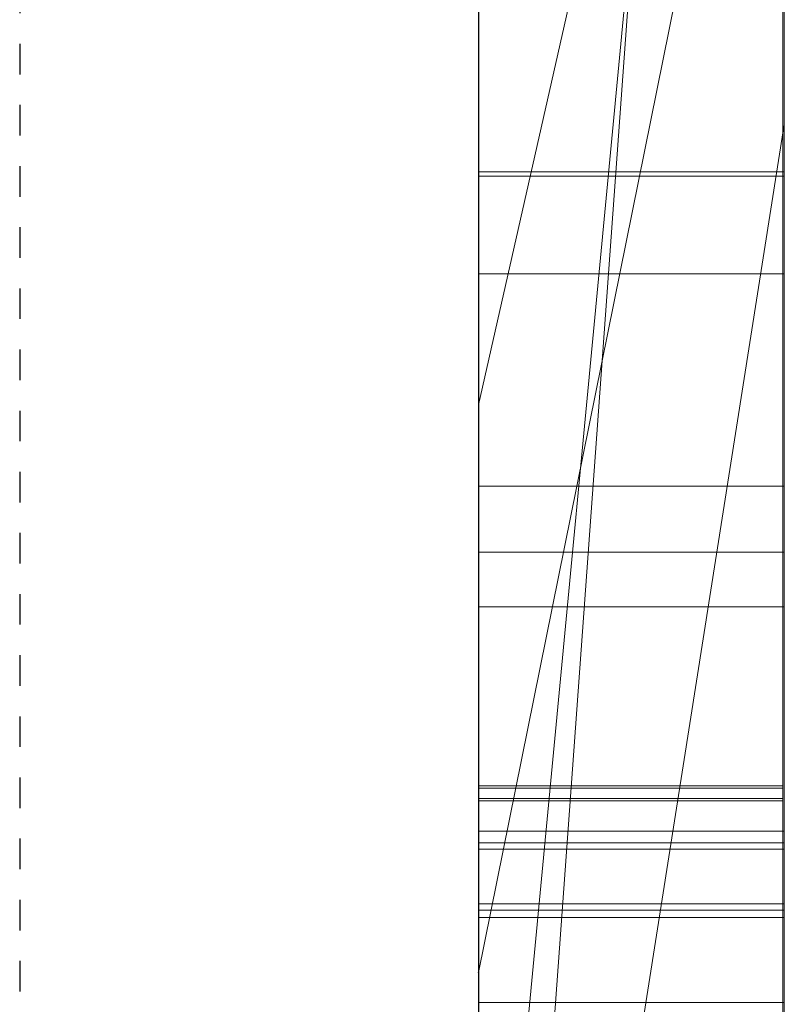
# Model space of a CAD drawing. Extents: x -1043 to 2383, y -808 to 1691.
# Drawn here: x 383 to 386, y 755 to 758 of the extents above; entities that cross this region are included whole.
import ezdxf

# ---------------------------------------------------------------- set-up
doc = ezdxf.new("R2010")
doc.units = 0
doc.header["$MEASUREMENT"] = 0
doc.linetypes.add('HIDDEN', pattern=[0.375, 0.25, -0.125])
doc.linetypes.add('solid', pattern=[0])
for name, color, linetype in [('5', 7, 'CONTINUOUS'), ('mark_1', 84, 'solid'), ('stone', 7, 'CONTINUOUS')]:
    doc.layers.add(name, color=color, linetype=linetype)

# ---------------------------------------------------------------- blocks, each defined once
blk = doc.blocks.new('0601s')
at = {"layer": 'mark_1', "lineweight": 0, "extrusion": (6.12303e-17, 1, -1.83691e-16)}
for p, q in [((53353.002, -15659.356, 33152.012), (53353.002, -15404.724, 33152.012)), ((53353.002, -15659.356, 32637.139), (53353.002, -15404.724, 32637.139)), ((53353.002, -15659.356, 35152.012), (53353.002, -15404.724, 35152.012)), ((53363.002, -15659.356, 33152.012), (53363.002, -15404.724, 33152.012)), ((53363.002, -15404.724, 33439.168), (53363.002, -15659.356, 33439.168)), ((53363.002, -15659.356, 33152.012), (53363.002, -15404.724, 33152.012)), ((53363.002, -15404.724, 33439.168), (53363.002, -15659.356, 33439.168)), ((53363.002, -15404.724, 32443.465), (53363.002, -15659.356, 32443.465)), ((53363.002, -15659.356, 32637.139), (53363.002, -15404.724, 32637.139)), ((53363.002, -15404.724, 32945.87), (53363.002, -15659.356, 32945.87)), ((53363.002, -15659.356, 32825.539), (53363.002, -15404.724, 32843.704)), ((53363.002, -15404.724, 32637.139), (53363.002, -15659.356, 32637.139)), ((53363.002, -15404.724, 32748.37), (53363.002, -15659.356, 32748.37)), ((53363.002, -15404.724, 32843.705), (53363.002, -15659.356, 32825.539)), ((53363.002, -15404.724, 32945.87), (53363.002, -15659.356, 32945.87)), ((53363.002, -15659.356, 35152.012), (53363.002, -15404.724, 35152.012)), ((53363.002, -15404.724, 35439.168), (53363.002, -15659.356, 35439.168)), ((53363.002, -15659.356, 35152.012), (53363.002, -15404.724, 35152.012)), ((53363.002, -15404.724, 35439.168), (53363.002, -15659.356, 35439.168)), ((53363.002, -15405.764, 35940.259), (53363.002, -15660.419, 35940.259)), ((53363.002, -15659.356, 32825.539), (53363.002, -15426, 32825.539)), ((53353.002, -15440.104, 32500.21), (53353.002, -15704.743, 32500.21)), ((53353.002, -15440.104, 33000.345), (53353.002, -15704.743, 33000.345)), ((53353.002, -15446.812, 33501.592), (53353.002, -15704.743, 33501.592)), ((53353.002, -15446.812, 35501.592), (53353.002, -15704.743, 35501.592)), ((53353.002, -15450.177, 36000.192), (53353.002, -15705.806, 36000.192)), ((53363.002, -15660.419, 33731.747), (53363.002, -15471.742, 33731.747)), ((53363.002, -15471.742, 33849.111), (53363.002, -15660.419, 33849.111)), ((53363.002, -15660.419, 33731.747), (53363.002, -15471.742, 33731.747)), ((53363.002, -15660.419, 33849.111), (53363.002, -15471.742, 33849.111)), ((53363.002, -15660.419, 36731.747), (53363.002, -15471.742, 36731.747)), ((53363.002, -15471.742, 36849.111), (53363.002, -15660.419, 36849.111)), ((53363.002, -15660.419, 36731.747), (53363.002, -15471.742, 36731.747)), ((53363.002, -15660.419, 36849.111), (53363.002, -15471.742, 36849.111)), ((53353.001, -15635.757, 39268.655), (53353.001, -15475.935, 39244.938)), ((53353.001, -15635.757, 38768.655), (53353.001, -15475.935, 38744.938)), ((53353.001, -15635.757, 38268.655), (53353.001, -15475.935, 38244.938)), ((53362.954, -15635.757, 38268.655), (53362.954, -15475.935, 38244.938)), ((53362.954, -15635.757, 38768.655), (53362.954, -15475.935, 38744.938)), ((53362.954, -15635.757, 39268.655), (53362.954, -15475.935, 39244.938)), ((53353.001, -15476.973, 39397.172), (53353.001, -15636.172, 39373.454)), ((53353.001, -15476.973, 38897.172), (53353.001, -15636.172, 38873.454)), ((53353.001, -15476.973, 38397.172), (53353.001, -15636.172, 38373.454)), ((53362.954, -15476.973, 38397.172), (53362.954, -15636.172, 38373.454)), ((53362.954, -15476.973, 38897.172), (53362.954, -15636.172, 38873.454)), ((53362.954, -15476.973, 39397.172), (53362.954, -15636.172, 39373.454)), ((53353.001, -15484.379, 30391.248), (53353.001, -15639.819, 30391.248)), ((53362.992, -15484.379, 30391.248), (53362.992, -15639.819, 30391.248)), ((53353.001, -15504.899, 39320.369), (53353.001, -15635.826, 39294.783)), ((53353.001, -15636.241, 39347.327), (53353.001, -15504.899, 39320.369)), ((53353.001, -15504.899, 38820.369), (53353.001, -15635.826, 38794.783)), ((53353.001, -15636.241, 38847.327), (53353.001, -15504.899, 38820.369)), ((53353.001, -15504.899, 38320.369), (53353.001, -15635.826, 38294.783)), ((53353.001, -15636.241, 38347.327), (53353.001, -15504.899, 38320.369)), ((53353.001, -15637.824, 30370.977), (53353.001, -15504.995, 30370.977)), ((53362.954, -15636.241, 38347.327), (53362.954, -15504.899, 38320.369)), ((53362.954, -15504.899, 38320.369), (53362.954, -15635.826, 38294.783)), ((53362.954, -15636.241, 38847.327), (53362.954, -15504.899, 38820.369)), ((53362.954, -15504.899, 38820.369), (53362.954, -15635.826, 38794.783)), ((53362.954, -15636.241, 39347.327), (53362.954, -15504.899, 39320.369)), ((53362.954, -15504.899, 39320.369), (53362.954, -15635.826, 39294.783)), ((53362.992, -15637.824, 30370.977), (53362.992, -15504.995, 30370.977)), ((53353.001, -15505.41, 30333.815), (53353.001, -15639.611, 30333.815)), ((53362.992, -15505.41, 30333.815), (53362.992, -15639.611, 30333.815)), ((53353.001, -15640.061, 30313.545), (53353.001, -15505.617, 30313.545)), ((53353.001, -15637.236, 30252.734), (53353.001, -15505.825, 30252.734)), ((53362.992, -15640.061, 30313.545), (53362.992, -15505.617, 30313.545)), ((53362.992, -15637.236, 30252.734), (53362.992, -15505.825, 30252.734)), ((53353.001, -15507.647, 30273.004), (53353.001, -15637.616, 30273.004)), ((53362.992, -15507.647, 30273.004), (53362.992, -15637.616, 30273.004)), ((53353.002, -15660.419, 33731.747), (53353.002, -15513.719, 33731.747)), ((53353.002, -15513.719, 33916.528), (53353.002, -15705.806, 33916.528)), ((53353.002, -15660.419, 36731.747), (53353.002, -15513.719, 36731.747)), ((53353.002, -15513.719, 36916.528), (53353.002, -15705.806, 36916.528)), ((53363.002, -15660.419, 36267.665), (53363.002, -15513.719, 36267.665)), ((53363.002, -15513.719, 36322.606), (53363.002, -15660.419, 36322.606)), ((53363.002, -15513.719, 36267.665), (53363.002, -15660.419, 36267.665)), ((53363.002, -15660.419, 36322.606), (53363.002, -15513.719, 36322.606)), ((53363.002, -15516.42, 32748.37), (53363.002, -15614.124, 32748.37)), ((53353.002, -15677.489, 32823.281), (53363.002, -15539.734, 32825.539)), ((53363.002, -15539.734, 32825.539), (53353.002, -15677.489, 32823.281)), ((53363.002, -15659.356, 32825.539), (53363.002, -15539.734, 32825.539)), ((53363.002, -15539.734, 32825.539), (53363.002, -15614.124, 32748.37)), ((53363.002, -15539.734, 32825.539), (53363.002, -15614.124, 32748.37)), ((53363.002, -15543.564, 35940.259), (53363.002, -15660.419, 35940.259)), ((53353.002, -15660.419, 35817.913), (53363.002, -15555.235, 35817.913)), ((53353.002, -15660.419, 35817.913), (53363.002, -15555.235, 35817.913)), ((53363.002, -15660.419, 35817.913), (53363.002, -15555.235, 35817.913)), ((53363.002, -15555.235, 35817.913), (53363.002, -15652.493, 35653.092)), ((53363.002, -15555.235, 35817.913), (53363.002, -15660.419, 35817.913)), ((53363.002, -15555.235, 35817.913), (53363.002, -15652.493, 35653.092)), ((53353.002, -15562.671, 36499.892), (53353.002, -15623.29, 36415.007)), ((53363.002, -15578.988, 36357.565), (53353.002, -15623.29, 36415.007)), ((53363.002, -15578.988, 36357.565), (53353.002, -15623.29, 36415.007)), ((53363.002, -15578.988, 36357.565), (53363.002, -15660.419, 36357.565)), ((53363.002, -15660.419, 36357.565), (53363.002, -15578.988, 36357.565)), ((53353.002, -15660.419, 36225.223), (53353.002, -15588.331, 36225.223)), ((53363.002, -15660.419, 36225.223), (53363.002, -15588.331, 36225.223)), ((53363.002, -15660.419, 36225.223), (53363.002, -15588.331, 36225.223)), ((53353.002, -15641.865, 37497.888), (53353.002, -15589.814, 37449.346)), ((53353.002, -15641.865, 34497.888), (53353.002, -15589.814, 34449.346)), ((53353.002, -15641.865, 37497.889), (53363.002, -15592.338, 37433.162)), ((53353.002, -15641.865, 37497.888), (53363.002, -15592.338, 37433.162)), ((53353.002, -15641.865, 34497.889), (53363.002, -15592.338, 34433.162)), ((53353.002, -15641.865, 34497.888), (53363.002, -15592.338, 34433.162)), ((53363.002, -15592.338, 37433.162), (53363.002, -15660.419, 37433.162)), ((53363.002, -15592.338, 37268.672), (53363.002, -15660.419, 37217.275)), ((53363.002, -15592.338, 37268.672), (53363.002, -15660.419, 37217.275)), ((53363.002, -15592.338, 37433.162), (53363.002, -15660.419, 37433.162)), ((53363.002, -15592.338, 37268.673), (53363.002, -15660.419, 37217.275)), ((53363.002, -15592.338, 34433.162), (53363.002, -15660.419, 34433.162)), ((53363.002, -15592.338, 34268.672), (53363.002, -15660.419, 34217.275)), ((53363.002, -15592.338, 34268.672), (53363.002, -15660.419, 34217.275)), ((53363.002, -15592.338, 34433.162), (53363.002, -15660.419, 34433.162)), ((53363.002, -15592.338, 34268.673), (53363.002, -15660.419, 34217.275)), ((53353.002, -15652.493, 35653.092), (53353.002, -15594.907, 35653.092)), ((53363.002, -15652.493, 35653.092), (53363.002, -15594.907, 35653.092)), ((53363.002, -15594.907, 35653.092), (53363.002, -15652.493, 35653.092)), ((53353.002, -15659.356, 32186.929), (53353.002, -15599.069, 32186.929)), ((53363.002, -15659.356, 32186.929), (53363.002, -15599.069, 32186.929)), ((53363.002, -15599.069, 32186.929), (53363.002, -15659.356, 32186.929)), ((53363.002, -15599.069, 32443.465), (53363.002, -15659.356, 32443.465)), ((53353.002, -15610.006, 37147.323), (53353.002, -15660.419, 37217.275)), ((53353.002, -15610.006, 34147.323), (53353.002, -15660.419, 34217.275)), ((53363.002, -15610.006, 37147.323), (53363.002, -15660.419, 37217.275)), ((53363.002, -15610.006, 37147.324), (53363.002, -15660.419, 37217.275)), ((53363.002, -15610.006, 37147.323), (53363.002, -15660.419, 37217.275)), ((53363.002, -15610.006, 34147.323), (53363.002, -15660.419, 34217.275)), ((53363.002, -15610.006, 34147.324), (53363.002, -15660.419, 34217.275)), ((53363.002, -15610.006, 34147.323), (53363.002, -15660.419, 34217.275)), ((53353.002, -15677.489, 32823.281), (53363.002, -15614.124, 32748.37)), ((53363.002, -15614.124, 32748.37), (53353.002, -15677.489, 32823.281)), ((53363.002, -15614.124, 32748.37), (53363.002, -15659.356, 32748.37)), ((53362.992, -15615.673, 31373.124), (53353.001, -15615.673, 31373.124)), ((53362.992, -15615.811, 31292.008), (53353.001, -15615.811, 31292.008)), ((53362.992, -15619.003, 30767.653), (53353.001, -15619.003, 30767.653)), ((53362.992, -15619.003, 30875.623), (53353.001, -15619.003, 30875.623)), ((53353.002, -15623.29, 36415.007), (53353.002, -15705.806, 36415.007)), ((53362.992, -15625.946, 31320.246), (53353.001, -15625.946, 31320.246)), ((53362.992, -15628.114, 31276.327), (53353.001, -15628.114, 31276.327)), ((53362.992, -15629.899, 30820.37), (53353.001, -15629.899, 30820.37)), ((53362.954, -15635.757, 38268.655), (53353.001, -15635.757, 38268.655)), ((53362.954, -15635.757, 38768.655), (53353.001, -15635.757, 38768.655)), ((53362.954, -15635.757, 39268.655), (53353.001, -15635.757, 39268.655)), ((53362.954, -15635.826, 38294.783), (53353.001, -15635.826, 38294.783)), ((53362.954, -15635.826, 38794.783), (53353.001, -15635.826, 38794.783)), ((53362.954, -15635.826, 39294.783), (53353.001, -15635.826, 39294.783)), ((53362.954, -15636.172, 38373.454), (53353.001, -15636.172, 38373.454)), ((53362.954, -15636.172, 38873.454), (53353.001, -15636.172, 38873.454)), ((53362.954, -15636.172, 39373.454), (53353.001, -15636.172, 39373.454)), ((53362.954, -15636.241, 38347.327), (53353.001, -15636.241, 38347.327)), ((53362.954, -15636.241, 38847.327), (53353.001, -15636.241, 38847.327)), ((53362.954, -15636.241, 39347.327), (53353.001, -15636.241, 39347.327)), ((53362.992, -15637.236, 30252.734), (53353.001, -15637.236, 30252.734)), ((53362.992, -15637.616, 30273.004), (53353.001, -15637.616, 30273.004)), ((53362.992, -15637.824, 30370.977), (53353.001, -15637.824, 30370.977)), ((53362.992, -15639.611, 30333.815), (53353.001, -15639.611, 30333.815)), ((53362.992, -15639.819, 30391.248), (53353.001, -15639.819, 30391.248)), ((53362.992, -15640.061, 30313.545), (53353.001, -15640.061, 30313.545)), ((53353.002, -15641.865, 37497.888), (53353.002, -15705.806, 37497.888)), ((53353.002, -15641.865, 34497.888), (53353.002, -15705.806, 34497.888)), ((53362.992, -15642.838, 31319.969), (53353.001, -15642.838, 31319.969))]:
    blk.add_line(p, q, dxfattribs=at)
at = {"layer": 'mark_1', "lineweight": 0, "extrusion": (1, -6.12303e-17, 0)}
for centre, radius, start, end in [((-15574.055, 31339.986, 53353.001), 84.034, 244.14092, 251.79683), ((-15574.055, 31339.986, 53362.992), 84.034, 244.14092, 251.79683), ((-15571.043, 30799.904, 53353.001), 89.644, 113.09973, 117.00599), ((-15571.043, 30799.904, 53362.992), 89.644, 113.09973, 117.00599), ((-15571.192, 31303.208, 53353.001), 82.866, 115.51179, 122.46444), ((-15571.192, 31303.208, 53362.992), 82.866, 115.51179, 122.46444), ((-15575.5, 30834.976, 53353.001), 61.681, 233.77506, 238.38937), ((-15575.5, 30834.976, 53362.992), 61.681, 233.77506, 238.38937), ((-15568.695, 30835.541, 53353.001), 84.499, 237.3766, 241.30752), ((-15568.695, 30835.541, 53362.992), 84.499, 237.3766, 241.30752), ((-15580.166, 31315.301, 53353.001), 48.093, 127.6753, 134.5766), ((-15578.916, 30812.355, 53353.001), 55.443, 123.7569, 126.0362), ((-15580.166, 31315.301, 53362.992), 48.093, 127.6753, 134.5766), ((-15578.916, 30812.355, 53362.992), 55.443, 123.7569, 126.0362), ((-15586.706, 31317.155, 53353.001), 38.466, 226.1195, 231.4246), ((-15579.725, 31328.287, 53353.001), 71.033, 235.43873, 244.14092), ((-15586.706, 31317.155, 53362.992), 38.466, 226.1195, 231.4246), ((-15579.725, 31328.287, 53362.992), 71.033, 235.43873, 244.14092), ((-15581.954, 30816.531, 53353.001), 50.278, 126.0362, 135.8749), ((-15572.116, 30802.009, 53353.001), 87.281, 117.00599, 119.76184), ((-15581.954, 30816.531, 53362.992), 50.278, 126.0362, 135.8749), ((-15572.116, 30802.009, 53362.992), 87.281, 117.00599, 119.76184), ((-15581.522, 30826.757, 53353.001), 51.492, 228.4879, 233.7751), ((-15581.522, 30826.757, 53362.992), 51.492, 228.4879, 233.7751), ((-15586.967, 31316.883, 53353.001), 38.089, 220.7747, 226.1195), ((-15586.967, 31316.883, 53362.992), 38.089, 220.7747, 226.1195), ((-15583.914, 31319.105, 53353.001), 42.753, 134.5766, 145.3936), ((-15583.914, 31319.105, 53362.992), 42.753, 134.5766, 145.3936), ((-15569.347, 30834.523, 53353.001), 83.29, 233.40278, 237.3766), ((-15569.347, 30834.523, 53362.992), 83.29, 233.40278, 237.3766), ((-15573.579, 30804.567, 53353.001), 84.335, 119.76184, 122.58973), ((-15584.07, 30823.877, 53353.001), 47.646, 223.2337, 228.4879), ((-15573.579, 30804.567, 53362.992), 84.335, 119.76184, 122.58973), ((-15584.07, 30823.877, 53362.992), 47.646, 223.2337, 228.4879), ((-15571.886, 31310.715, 53353.001), 76.237, 125.0538, 129.20563), ((-15590.401, 31316.18, 53353.001), 35.071, 217.4399, 223.5701), ((-15571.886, 31310.715, 53362.992), 76.237, 125.0538, 129.20563), ((-15590.401, 31316.18, 53362.992), 35.071, 217.4399, 223.5701), ((-15588.401, 30822.784, 53353.001), 41.297, 135.8749, 147.3251), ((-15591.034, 31315.696, 53353.001), 34.274, 211.2021, 217.4399), ((-15588.401, 30822.784, 53362.992), 41.297, 135.8749, 147.3251), ((-15591.034, 31315.696, 53362.992), 34.274, 211.2021, 217.4399), ((-15587.937, 30820.242, 53353.001), 42.34, 217.4893, 223.2337), ((-15587.937, 30820.242, 53362.992), 42.34, 217.4893, 223.2337), ((-15574.136, 30812.39, 53353.001), 77.534, 125.3572, 129.47431), ((-15576.679, 30831.764, 53353.001), 76.822, 235.84907, 236.56842), ((-15588.176, 31322.046, 53353.001), 37.575, 145.3936, 157.3483), ((-15576.679, 30831.764, 53362.992), 76.822, 235.84907, 236.56842), ((-15574.136, 30812.39, 53362.992), 77.534, 125.3572, 129.47431), ((-15588.176, 31322.046, 53362.992), 37.575, 145.3936, 157.3483), ((-15577.726, 30830.221, 53353.001), 74.956, 235.11633, 235.84907), ((-15577.726, 30830.221, 53362.992), 74.956, 235.11633, 235.84907), ((-15581.084, 31326.315, 53353.001), 68.637, 231.08201, 235.43873), ((-15577.374, 31317.442, 53353.001), 67.556, 129.20563, 133.75332), ((-15581.084, 31326.315, 53362.992), 68.637, 231.08201, 235.43873), ((-15577.374, 31317.442, 53362.992), 67.556, 129.20563, 133.75332), ((-15590.378, 31316.093, 53353.001), 35.041, 198.7486, 211.2021), ((-15590.378, 31316.093, 53362.992), 35.041, 198.7486, 211.2021), ((-15580.737, 30825.902, 53353.001), 69.691, 226.73804, 235.11633), ((-15580.737, 30825.902, 53362.992), 69.691, 226.73804, 235.11633), ((-15589.304, 30819.194, 53353.001), 40.617, 211.7948, 217.4893), ((-15589.304, 30819.194, 53362.992), 40.617, 211.7948, 217.4893), ((-15587.778, 31321.879, 53353.001), 38.006, 157.3483, 163.3249), ((-15587.778, 31321.879, 53362.992), 38.006, 157.3483, 163.3249), ((-15589.215, 30823.306, 53353.001), 40.33, 147.3251, 153.0591), ((-15589.215, 30823.306, 53362.992), 40.33, 147.3251, 153.0591), ((-15579.44, 30818.829, 53353.001), 69.192, 129.47431, 133.96001), ((-15582.405, 31318.8, 53353.001), 43.461, 188.2079, 198.7486), ((-15579.44, 30818.829, 53362.992), 69.192, 129.47431, 133.96001), ((-15582.405, 31318.8, 53362.992), 43.461, 188.2079, 198.7486), ((-15590.68, 30818.341, 53353.001), 38.998, 205.9224, 211.7948), ((-15590.68, 30818.341, 53362.992), 38.998, 205.9224, 211.7948), ((-15579.65, 31319.82, 53353.001), 64.264, 133.75332, 138.27731), ((-15585.553, 31321.213, 53353.001), 40.329, 163.3249, 169.0393), ((-15581.917, 31325.282, 53353.001), 67.311, 226.66072, 231.08201), ((-15579.65, 31319.82, 53362.992), 64.264, 133.75332, 138.27731), ((-15585.553, 31321.213, 53362.992), 40.329, 163.3249, 169.0393), ((-15581.917, 31325.282, 53362.992), 67.311, 226.66072, 231.08201), ((-15583.468, 31320.809, 53353.001), 42.453, 169.0393, 174.8022), ((-15588.753, 30823.071, 53353.001), 40.849, 153.0591, 158.7379), ((-15583.468, 31320.809, 53362.992), 42.453, 169.0393, 174.8022), ((-15588.753, 30823.071, 53362.992), 40.849, 153.0591, 158.7379), ((-15576.57, 31319.641, 53353.001), 49.356, 183.8452, 188.2079), ((-15576.57, 31319.641, 53362.992), 49.356, 183.8452, 188.2079), ((-15577.277, 31320.246, 53353.001), 48.67, 174.8022, 180), ((-15590.589, 30818.385, 53353.001), 39.099, 194.1836, 205.9224), ((-15567.572, 31320.246, 53353.001), 58.375, 180, 183.84515), ((-15577.277, 31320.246, 53362.992), 48.67, 174.8022, 180), ((-15590.589, 30818.385, 53362.992), 39.099, 194.1836, 205.9224), ((-15567.572, 31320.246, 53362.992), 58.375, 180, 183.84515), ((-15587.714, 30822.667, 53353.001), 41.963, 158.7379, 164.4688), ((-15587.714, 30822.667, 53362.992), 41.963, 158.7379, 164.4688), ((-15581.625, 30821.095, 53353.001), 66.044, 133.96001, 138.42262), ((-15581.625, 30821.095, 53362.992), 66.044, 133.96001, 138.42262), ((-15583.03, 31322.834, 53353.001), 59.735, 138.27731, 143.05756), ((-15583.03, 31322.834, 53362.992), 59.735, 138.27731, 143.05756), ((-15585.525, 31313.527, 53353.001), 56.547, 218.5871, 221.1362), ((-15583.89, 30821.604, 53353.001), 45.932, 164.4688, 169.8214), ((-15585.525, 31313.527, 53362.992), 56.547, 218.5871, 221.1362), ((-15583.89, 30821.604, 53362.992), 45.932, 164.4688, 169.8214), ((-15584.201, 30819.999, 53353.001), 45.688, 183.7763, 194.1836), ((-15588.799, 30817.335, 53353.001), 57.928, 217.08736, 226.73804), ((-15584.201, 30819.999, 53362.992), 45.688, 183.7763, 194.1836), ((-15588.799, 30817.335, 53362.992), 57.928, 217.08736, 226.73804), ((-15580.884, 30821.065, 53353.001), 48.987, 169.8214, 175.2115), ((-15580.884, 30821.065, 53362.992), 48.987, 169.8214, 175.2115), ((-15572.593, 30820.37, 53353.001), 57.306, 175.21148, 180), ((-15586.156, 31313.024, 53353.001), 55.741, 216.0104, 218.5871), ((-15580.061, 30820.272, 53353.001), 49.836, 181.8463, 183.7763), ((-15572.593, 30820.37, 53362.992), 57.306, 175.21148, 180), ((-15586.156, 31313.024, 53362.992), 55.741, 216.0104, 218.5871), ((-15580.061, 30820.272, 53362.992), 49.836, 181.8463, 183.7763), ((-15577.034, 30820.37, 53353.001), 52.866, 180, 181.8463), ((-15577.034, 30820.37, 53362.992), 52.866, 180, 181.8463), ((-15584.148, 31323.674, 53353.001), 58.337, 143.05756, 147.8072), ((-15584.148, 31323.674, 53362.992), 58.337, 143.05756, 147.8072), ((-15584.831, 30823.939, 53353.001), 61.759, 138.42262, 143.11675), ((-15584.831, 30823.939, 53362.992), 61.759, 138.42262, 143.11675), ((-15586.362, 31312.874, 53353.001), 55.486, 211.119, 216.0104), ((-15586.362, 31312.874, 53362.992), 55.486, 211.119, 216.0104), ((-15585.063, 31324.25, 53353.001), 57.255, 147.8072, 152.6244), ((-15585.063, 31324.25, 53362.992), 57.255, 147.8072, 152.6244), ((-15585.552, 31313.363, 53353.001), 56.432, 206.2896, 211.119), ((-15585.552, 31313.363, 53362.992), 56.432, 206.2896, 211.119), ((-15585.859, 30824.71, 53353.001), 60.473, 143.11675, 147.78163), ((-15585.859, 30824.71, 53362.992), 60.473, 143.11675, 147.78163), ((-15590.356, 30816.158, 53353.001), 55.976, 212.2545, 217.0874), ((-15590.356, 30816.158, 53362.992), 55.976, 212.2545, 217.0874), ((-15634.477, 38286.821, 53353.001), 18.211, 256.1493, 265.9697), ((-15634.477, 38786.821, 53353.001), 18.211, 256.1493, 265.9697), ((-15634.477, 39286.821, 53353.001), 18.211, 256.1493, 265.9697), ((-15629.289, 38270.543, 53353.001), 25.106, 105.0912, 112.3174), ((-15629.289, 38770.543, 53353.001), 25.106, 105.0912, 112.3174), ((-15629.289, 39270.543, 53353.001), 25.106, 105.0912, 112.3174), ((-15584.637, 31324.029, 53353.001), 57.736, 152.62439, 162.25427), ((-15634.477, 39286.821, 53362.954), 18.211, 256.1493, 265.9697), ((-15634.477, 38786.821, 53362.954), 18.211, 256.1493, 265.9697), ((-15634.477, 38286.821, 53362.954), 18.211, 256.1493, 265.9697), ((-15629.289, 39270.543, 53362.954), 25.106, 105.0912, 112.3174), ((-15629.289, 38770.543, 53362.954), 25.106, 105.0912, 112.3174), ((-15629.289, 38270.543, 53362.954), 25.106, 105.0912, 112.3174), ((-15584.637, 31324.029, 53362.992), 57.736, 152.62439, 162.25427), ((-15584.363, 31313.95, 53353.001), 57.758, 201.42801, 206.28963), ((-15635.565, 38356.841, 53353.001), 16.624, 92.0913, 100.9776), ((-15635.565, 38856.841, 53353.001), 16.624, 92.0913, 100.9776), ((-15635.565, 39356.841, 53353.001), 16.624, 92.0913, 100.9776), ((-15628.368, 38372.217, 53353.001), 26.105, 246.3311, 252.4477), ((-15628.368, 38872.217, 53353.001), 26.105, 246.3311, 252.4477), ((-15628.368, 39372.217, 53353.001), 26.105, 246.3311, 252.4477), ((-15635.565, 39356.841, 53362.954), 16.624, 92.0913, 100.9776), ((-15635.565, 38856.841, 53362.954), 16.624, 92.0913, 100.9776), ((-15635.565, 38356.841, 53362.954), 16.624, 92.0913, 100.9776), ((-15628.368, 39372.217, 53362.954), 26.105, 246.3311, 252.4477), ((-15628.368, 38872.217, 53362.954), 26.105, 246.3311, 252.4477), ((-15628.368, 38372.217, 53362.954), 26.105, 246.3311, 252.4477), ((-15584.363, 31313.95, 53362.992), 57.758, 201.42801, 206.28963), ((-15586.6, 30825.177, 53353.001), 59.597, 147.78163, 152.49812), ((-15637.236, 30265.961, 53353.001), 13.227, 262.752, 270), ((-15586.6, 30825.177, 53362.992), 59.597, 147.78163, 152.49812), ((-15637.236, 30265.961, 53362.992), 13.227, 262.752, 270), ((-15637.616, 30244.586, 53353.001), 28.419, 90, 95.4063), ((-15590.987, 30815.76, 53353.001), 55.23, 207.3725, 212.2545), ((-15637.824, 30383.101, 53353.001), 12.124, 269.9288, 270), ((-15637.824, 30383.072, 53353.001), 12.095, 269.8574, 269.9288), ((-15637.828, 30381.305, 53353.001), 10.328, 250.7776, 269.8574), ((-15637.616, 30244.586, 53362.992), 28.419, 90, 95.4063), ((-15590.987, 30815.76, 53362.992), 55.23, 207.3725, 212.2545), ((-15637.824, 30383.101, 53362.992), 12.124, 269.9288, 270), ((-15637.824, 30383.072, 53362.992), 12.095, 269.8574, 269.9288), ((-15637.828, 30381.305, 53362.992), 10.328, 250.7776, 269.8574), ((-15580.285, 31315.551, 53353.001), 62.139, 196.82719, 201.42801), ((-15580.285, 31315.551, 53362.992), 62.139, 196.82719, 201.42801), ((-15636.403, 38361.162, 53353.001), 12.223, 100.9776, 112.2283), ((-15636.403, 38861.162, 53353.001), 12.223, 100.9776, 112.2283), ((-15636.403, 39361.162, 53353.001), 12.223, 100.9776, 112.2283), ((-15631.851, 38276.783, 53353.001), 18.36, 112.3174, 121.4849), ((-15631.851, 38776.783, 53353.001), 18.36, 112.3174, 121.4849), ((-15631.851, 39276.783, 53353.001), 18.36, 112.3174, 121.4849), ((-15635.802, 38281.446, 53353.001), 12.675, 243.1603, 256.1493), ((-15635.802, 38781.446, 53353.001), 12.675, 243.1603, 256.1493), ((-15635.802, 39281.446, 53353.001), 12.675, 243.1603, 256.1493), ((-15630.707, 38366.88, 53353.001), 20.278, 238.9253, 246.3311), ((-15630.707, 38866.88, 53353.001), 20.278, 238.9253, 246.3311), ((-15630.707, 39366.88, 53353.001), 20.278, 238.9253, 246.3311), ((-15636.403, 39361.162, 53362.954), 12.223, 100.9776, 112.2283), ((-15636.403, 38861.162, 53362.954), 12.223, 100.9776, 112.2283), ((-15636.403, 38361.162, 53362.954), 12.223, 100.9776, 112.2283), ((-15631.851, 39276.783, 53362.954), 18.36, 112.3174, 121.4849), ((-15631.851, 38776.783, 53362.954), 18.36, 112.3174, 121.4849), ((-15631.851, 38276.783, 53362.954), 18.36, 112.3174, 121.4849), ((-15635.802, 39281.446, 53362.954), 12.675, 243.1603, 256.1493), ((-15635.802, 38781.446, 53362.954), 12.675, 243.1603, 256.1493), ((-15635.802, 38281.446, 53362.954), 12.675, 243.1603, 256.1493), ((-15630.707, 39366.88, 53362.954), 20.278, 238.9253, 246.3311), ((-15630.707, 38866.88, 53362.954), 20.278, 238.9253, 246.3311), ((-15630.707, 38366.88, 53362.954), 20.278, 238.9253, 246.3311), ((-15637.545, 30263.53, 53353.001), 10.776, 254.2812, 262.752), ((-15637.545, 30263.53, 53362.992), 10.776, 254.2812, 262.752), ((-15586.034, 30824.883, 53353.001), 60.235, 152.49812, 161.92617), ((-15586.034, 30824.883, 53362.992), 60.235, 152.49812, 161.92617), ((-15639.611, 30318.294, 53353.001), 15.521, 90, 97.3463), ((-15577.368, 31321.703, 53353.001), 65.368, 162.25427, 171.01069), ((-15577.207, 31316.482, 53353.001), 65.355, 192.20146, 196.82719), ((-15639.819, 30376.669, 53353.001), 14.579, 90, 97.5844), ((-15639.611, 30318.294, 53362.992), 15.521, 90, 97.3463), ((-15577.368, 31321.703, 53362.992), 65.368, 162.25427, 171.01069), ((-15577.207, 31316.482, 53362.992), 65.355, 192.20146, 196.82719), ((-15639.819, 30376.669, 53362.992), 14.579, 90, 97.5844), ((-15590.598, 30815.962, 53353.001), 55.669, 202.4557, 207.3725), ((-15640.061, 30319.134, 53353.001), 5.589, 247.3009, 270), ((-15590.598, 30815.962, 53362.992), 55.669, 202.4557, 207.3725), ((-15640.061, 30319.134, 53362.992), 5.589, 247.3009, 270), ((-15638.626, 30255.258, 53353.001), 17.699, 95.4063, 103.1284), ((-15637.768, 30262.737, 53353.001), 9.952, 242.7512, 254.2812), ((-15638.626, 30255.258, 53362.992), 17.699, 95.4063, 103.1284), ((-15637.768, 30262.737, 53362.992), 9.952, 242.7512, 254.2812), ((-15636.832, 38362.211, 53353.001), 11.09, 112.2283, 123.1734), ((-15636.832, 38862.211, 53353.001), 11.09, 112.2283, 123.1734), ((-15636.832, 39362.211, 53353.001), 11.09, 112.2283, 123.1734), ((-15568.874, 31318.283, 53353.001), 73.88, 187.98386, 192.20146), ((-15636.832, 39362.211, 53362.954), 11.09, 112.2283, 123.1734), ((-15636.832, 38862.211, 53362.954), 11.09, 112.2283, 123.1734), ((-15636.832, 38362.211, 53362.954), 11.09, 112.2283, 123.1734), ((-15568.874, 31318.283, 53362.992), 73.88, 187.98386, 192.20146), ((-15631.789, 38365.086, 53353.001), 18.184, 230.6903, 238.9253), ((-15631.789, 38865.086, 53353.001), 18.184, 230.6903, 238.9253), ((-15631.789, 39365.086, 53353.001), 18.184, 230.6903, 238.9253), ((-15638.276, 30380.021, 53353.001), 8.968, 229.3194, 250.7776), ((-15631.789, 39365.086, 53362.954), 18.184, 230.6903, 238.9253), ((-15631.789, 38865.086, 53362.954), 18.184, 230.6903, 238.9253), ((-15631.789, 38365.086, 53362.954), 18.184, 230.6903, 238.9253), ((-15638.276, 30380.021, 53362.992), 8.968, 229.3194, 250.7776), ((-15632.904, 38278.503, 53353.001), 16.343, 121.4849, 129.5661), ((-15632.904, 38778.503, 53353.001), 16.343, 121.4849, 129.5661), ((-15632.904, 39278.503, 53353.001), 16.343, 121.4849, 129.5661), ((-15636.355, 38280.354, 53353.001), 11.451, 232.4504, 243.1603), ((-15636.355, 38780.354, 53353.001), 11.451, 232.4504, 243.1603), ((-15636.355, 39280.354, 53353.001), 11.451, 232.4504, 243.1603), ((-15640.073, 30321.879, 53353.001), 11.907, 97.3463, 106.3346), ((-15640.22, 30379.681, 53353.001), 11.54, 97.5844, 106.6476), ((-15632.904, 39278.503, 53362.954), 16.343, 121.4849, 129.5661), ((-15632.904, 38778.503, 53362.954), 16.343, 121.4849, 129.5661), ((-15632.904, 38278.503, 53362.954), 16.343, 121.4849, 129.5661), ((-15636.355, 39280.354, 53362.954), 11.451, 232.4504, 243.1603), ((-15636.355, 38780.354, 53362.954), 11.451, 232.4504, 243.1603), ((-15636.355, 38280.354, 53362.954), 11.451, 232.4504, 243.1603), ((-15640.073, 30321.879, 53362.992), 11.907, 97.3463, 106.3346), ((-15640.22, 30379.681, 53362.992), 11.54, 97.5844, 106.6476), ((-15571.556, 31320.784, 53353.001), 71.252, 171.01069, 175.74793), ((-15563.348, 31319.058, 53353.001), 79.46, 183.7497, 187.98386), ((-15588.269, 30816.924, 53353.001), 58.188, 197.70032, 202.45569), ((-15571.556, 31320.784, 53362.992), 71.252, 171.01069, 175.74793), ((-15563.348, 31319.058, 53362.992), 79.46, 183.7497, 187.98386), ((-15588.269, 30816.924, 53362.992), 58.188, 197.70032, 202.45569), ((-15639.404, 30320.703, 53353.001), 7.29, 229.1027, 247.3009), ((-15637.821, 30262.635, 53353.001), 9.838, 231.1169, 242.7512), ((-15639.404, 30320.703, 53362.992), 7.29, 229.1027, 247.3009), ((-15637.821, 30262.635, 53362.992), 9.838, 231.1169, 242.7512), ((-15560.598, 31319.969, 53353.001), 82.24, 175.74793, 180), ((-15549.452, 31319.969, 53353.001), 93.386, 180, 183.7497), ((-15639.476, 30258.901, 53353.001), 13.958, 103.1284, 111.8211), ((-15560.598, 31319.969, 53362.992), 82.24, 175.74793, 180), ((-15549.452, 31319.969, 53362.992), 93.386, 180, 183.7497), ((-15639.476, 30258.901, 53362.992), 13.958, 103.1284, 111.8211)]:
    blk.add_arc(centre, radius, start, end, dxfattribs=at)
at = {"layer": 'mark_1', "lineweight": 0, "extrusion": (6.12303e-17, 1, -1.83691e-16)}
for p in [(53353.002, -15641.865, 37497.888), (53353.002, -15641.865, 34497.888)]:
    blk.add_point(p, dxfattribs=at)
at = {"layer": 'stone', "color": 7, "linetype": 'CONTINUOUS'}
blk.add_line((53353.001, -14335.481, -1.822), (53353.001, -16985.481, -1.822), dxfattribs=at)
at = {"layer": 'stone', "color": 7, "linetype": 'HIDDEN'}
blk.add_line((53338.001, -14485.481, -1.822), (53338.001, -16985.481, -1.822), dxfattribs=at)

msp = doc.modelspace()

# ---------------------------------------------------------------- block references
at = {"layer": '5', "xscale": 0.1, "yscale": 0.1, "zscale": 0.1}
msp.add_blockref('0601s', (-4950.5424, 2319.0894, 1565.1822), dxfattribs=at)

doc.saveas('drawing.dxf')
